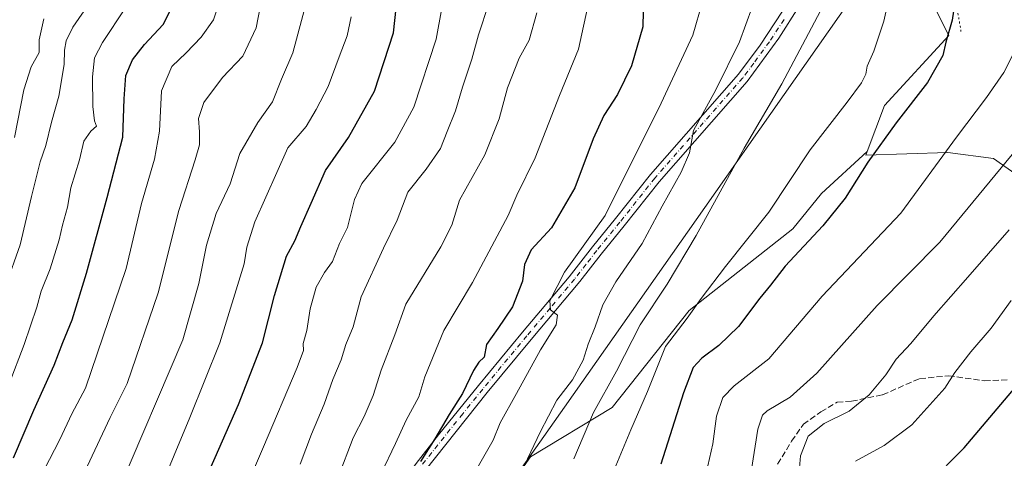
# Model space of a CAD drawing. Units: metres. Extents: x 603303 to 606726, y 4777797 to 4780163.
# Drawn here: x 605983 to 606253, y 4778193 to 4778314 of the extents above; entities that cross this region are included whole.
import ezdxf

# ---------------------------------------------------------------- set-up
doc = ezdxf.new("R2010")
doc.units = ezdxf.units.M
doc.header["$MEASUREMENT"] = 0
for name, pattern in [('DGN Style 3', [2.307223458686699, 1.648016756204785, -0.6592067024819142]), ('DGN Style 4', [2.6384748266838614, 1.318413404963828, -0.6592067024819142, 0.001648016756204785, -0.6592067024819142]), ('DGN Style 5', [1.1536117293433497, 0.4944050268614355, -0.6592067024819142])]:
    doc.linetypes.add(name, pattern=pattern)
for name, color, linetype, lineweight in [('Arbolado forestal CxS', 92, 'Continuous', 0), ('Camino Cxs', 7, 'Continuous', 0), ('Camino eje', 30, 'DGN Style 4', 13), ('Curva de nivel maestra', 30, 'Continuous', 30), ('Curva de nivel normal', 30, 'Continuous', 0), ('Municipio', 91, 'Continuous', 13), ('Municipio CxS', 4, 'Continuous', 0), ('Pastizal CxS', 92, 'Continuous', 0), ('Senda', 7, 'DGN Style 3', 0), ('Senda virtual', 7, 'DGN Style 5', 0)]:
    doc.layers.add(name, color=color, linetype=linetype, lineweight=lineweight)

# ---------------------------------------------------------------- blocks, each defined once
blk = doc.blocks.new('*U16')
at = {"layer": 'Municipio CxS', "color": 4, "linetype": 'Continuous', "lineweight": 0, "flags": 128}
blk.add_lwpolyline([(605978.5900000009, 4778013.907000001), (606024.0330000008, 4778064.073999999), (606057.6169999995, 4778101.088000001), (606064.2180000009, 4778110.470000002), (606118.9620000002, 4778188.277000002), (606132.4029999991, 4778207.385000001), (606170.8229999995, 4778262.119000001), (606250.4140000008, 4778375.504000001)], dxfattribs=at)

msp = doc.modelspace()

# ---------------------------------------------------------------- linework, layer by layer
at = {"layer": 'Arbolado forestal CxS', "color": 92, "linetype": 'Continuous', "lineweight": 0}
for points in [[(606080.7049000004, 4778406.267300001, 520.7209000000003), (606081.7807, 4778384.555500001, 519.6279000000068), (606095.4545, 4778368.036699999, 513.6503999999986), (606109.4907000001, 4778364.4803, 507.1601999999984), (606128.0623000005, 4778355.658700001, 502.4519), (606144.3125, 4778351.9441, 496.2133999999933), (606167.9911000002, 4778354.265699999, 486.1340000000055), (606190.7412999999, 4778357.979900001, 482.5124000000069), (606211.6344999997, 4778359.3727, 478.0020999999979), (606231.1347000003, 4778359.8369, 475.2801999999938), (606238.6432999996, 4778358.4465, 474.062699999995), (606232.3403000003, 4778341.9113, 479.4149000000034), (606231.1221000003, 4778322.1647, 477.7535999999964), (606237.6054999996, 4778309.198100001, 475.6496999999945), (606220.0185000002, 4778289.9871, 477.9468999999954), (606215.2997000003, 4778277.398700001, 476.4802000000054)], [(606080.7049000004, 4778406.267300001, 520.7209000000003), (606081.7807, 4778384.555500001, 519.6279000000068), (606095.4545, 4778368.036699999, 513.6503999999986), (606109.4907000001, 4778364.4803, 507.1601999999984), (606128.0623000005, 4778355.658700001, 502.4519), (606144.3125, 4778351.9441, 496.2133999999933), (606167.9911000002, 4778354.265699999, 486.1340000000055), (606190.7412999999, 4778357.979900001, 482.5124000000069), (606211.6344999997, 4778359.3727, 478.0020999999979), (606231.1347000003, 4778359.8369, 475.2801999999938), (606238.6432999996, 4778358.4465, 474.062699999995), (606232.3403000003, 4778341.9113, 479.4149000000034), (606231.1221000003, 4778322.1647, 477.7535999999964), (606237.6054999996, 4778309.198100001, 475.6496999999945), (606220.0185000002, 4778289.9871, 477.9468999999954), (606215.2997000003, 4778277.398700001, 476.4802000000054)], [(606215.2997000003, 4778277.398700001, 476.4802000000054), (606214.9426999995, 4778276.4463, 476.4269000000059), (606237.3441000005, 4778277.1359, 470.9616999999998), (606249.8416999998, 4778275.525699999, 467.3570999999939), (606261.8819000004, 4778267.0283, 462.3509999999952), (606276.3157000003, 4778267.0283, 458.817200000005), (606282.0154999997, 4778273.5395, 458.7185000000027), (606283.6363000004, 4778280.022700001, 459.4882999999973), (606288.4987000005, 4778287.478499999, 459.7467999999935), (606303.6527000006, 4778284.4827, 456.5831000000035), (606304.5027000001, 4778292.2689, 457.5448999999935), (606303.3649000004, 4778301.178900001, 458.7369000000036), (606302.8997, 4778312.616699999, 459.9247999999934), (606305.6085000001, 4778323.996900001, 460.9532000000036), (606318.4052999998, 4778330.748500001, 458.7642000000051), (606324.8047000002, 4778341.290300001, 458.3411000000052), (606336.4744999995, 4778354.256899999, 455.9582999999984), (606344.2543000003, 4778362.6851, 451.6548999999941), (606352.0340999998, 4778368.195900001, 447.835500000001), (606357.7143000001, 4778370.0395, 446.116399999999), (606375.9935, 4778381.5987, 446.6640999999945), (606378.1721000001, 4778384.7731, 447.2467000000034)], [(606231.1221000003, 4778322.1647, 477.7535999999964), (606237.6054999996, 4778309.198100001, 475.6496999999945), (606220.0185000002, 4778289.9871, 477.9468999999954), (606215.2997000003, 4778277.398700001, 476.4802000000054), (606202.7692999998, 4778265.869899999, 477.6689999999944), (606194.9238999998, 4778256.2139, 478.5534000000043), (606166.5597000001, 4778233.884299999, 482.0219999999972), (606145.4373000005, 4778207.3301, 485.0182999999961), (606123.0839000001, 4778193.847100001, 490.7569999999978), (606057.8400999998, 4778101.113500001, 496.564400000003), (606024.2609000001, 4778064.103900001, 496.6744999999937), (605965.8207, 4777988.924900001, 497.3110000000015), (605949.3152999999, 4777992.091700001, 505.1995000000024), (605925.1096999999, 4778008.4659, 520.0191000000051), (605924.7878999999, 4778008.6775, 520.1843999999984), (605899.7187000001, 4778025.151500001, 537.8714999999938), (605903.3460999997, 4778055.621099999, 542.1781999999948), (605911.0231, 4778074.558300001, 543.2612999999983), (605914.2279000003, 4778082.463500001, 544.866200000004), (605946.1476999996, 4778135.422300001, 550.1679000000004), (605959.9313000003, 4778177.499100001, 555.8390000000073), (605970.0877, 4778224.6545, 562.0954999999958), (605978.0676999995, 4778293.5735, 569.2871000000014), (605978.7933, 4778327.670700001, 573.165599999993)], [(606305.6085000001, 4778323.996900001, 460.9532000000036), (606302.8997, 4778312.616699999, 459.9247999999934), (606303.3649000004, 4778301.178900001, 458.7369000000036), (606304.5027000001, 4778292.2689, 457.5448999999935), (606303.6527000006, 4778284.4827, 456.5831000000035), (606288.4987000005, 4778287.478499999, 459.7467999999935), (606283.6363000004, 4778280.022700001, 459.4882999999973), (606282.0154999997, 4778273.5395, 458.7185000000027), (606276.3157000003, 4778267.0283, 458.817200000005), (606261.8819000004, 4778267.0283, 462.3509999999952), (606249.8416999998, 4778275.525699999, 467.3570999999939), (606237.3441000005, 4778277.1359, 470.9616999999998), (606214.9426999995, 4778276.4463, 476.4269000000059), (606215.2997000003, 4778277.398700001, 476.4802000000054), (606220.0185000002, 4778289.9871, 477.9468999999954), (606237.6054999996, 4778309.198100001, 475.6496999999945), (606231.1221000003, 4778322.1647, 477.7535999999964)], [(605924.7878999999, 4778008.6775, 520.1843999999984), (605925.1096999999, 4778008.4659, 520.0191000000051), (605949.3152999999, 4777992.091700001, 505.1995000000024), (605965.8207, 4777988.924900001, 497.3110000000015), (606024.2609000001, 4778064.103900001, 496.6744999999937), (606057.8400999998, 4778101.113500001, 496.564400000003), (606123.0839000001, 4778193.847100001, 490.7569999999978), (606145.4373000005, 4778207.3301, 485.0182999999961), (606166.5597000001, 4778233.884299999, 482.0219999999972), (606194.9238999998, 4778256.2139, 478.5534000000043), (606202.7692999998, 4778265.869899999, 477.6689999999944), (606215.2997000003, 4778277.398700001, 476.4802000000054)]]:
    msp.add_polyline3d(points, dxfattribs=at)
at = {"layer": 'Camino Cxs', "color": 7, "linetype": 'Continuous', "lineweight": 0}
for points in [[(605980.5601000005, 4778075.210100001, 519.9330000000045), (606014.3901000004, 4778103.920100001, 515.5022999999928), (606038.7801000001, 4778126.0701, 513.3163999999961), (606044.8901000004, 4778131.960100001, 511.3481000000029), (606055.1201, 4778142.6601, 510.2553999999946), (606065.7901, 4778155.040100001, 508.0546000000032), (606071.6801000005, 4778163.110099999, 507.2305999999954), (606088.6300999997, 4778187.7301, 505.3089999999939), (606091.8101000005, 4778192.0001, 505.4465999999957), (606097.9301000005, 4778199.840100001, 503.8371000000043), (606108.8400999998, 4778213.360099999, 504.8035999999993), (606120.9401000004, 4778227.9101, 499.7281999999978), (606133.6700999998, 4778243.090100001, 499.3261000000057), (606140.0601000005, 4778251.270099999, 496.7954000000027), (606146.3800999997, 4778259.020099999, 497.3686000000016), (606155.9600999998, 4778271.120100001, 493.4244999999937), (606180.0100999996, 4778298.5601, 489.6631000000052), (606185.9901000002, 4778306.540100001, 488.7222000000039), (606194.0000999998, 4778318.7501, 488.059699999998)], [(605980.5601000005, 4778075.210100001, 519.9330000000045), (606014.3901000004, 4778103.920100001, 515.5022999999928), (606038.7801000001, 4778126.0701, 513.3163999999961), (606044.8901000004, 4778131.960100001, 511.3481000000029), (606055.1201, 4778142.6601, 510.2553999999946), (606065.7901, 4778155.040100001, 508.0546000000032), (606071.6801000005, 4778163.110099999, 507.2305999999954), (606088.6300999997, 4778187.7301, 505.3089999999939), (606091.8101000005, 4778192.0001, 505.4465999999957), (606097.9301000005, 4778199.840100001, 503.8371000000043), (606108.8400999998, 4778213.360099999, 504.8035999999993), (606120.9401000004, 4778227.9101, 499.7281999999978), (606133.6700999998, 4778243.090100001, 499.3261000000057), (606140.0601000005, 4778251.270099999, 496.7954000000027), (606146.3800999997, 4778259.020099999, 497.3686000000016), (606155.9600999998, 4778271.120100001, 493.4244999999937), (606180.0100999996, 4778298.5601, 489.6631000000052), (606185.9901000002, 4778306.540100001, 488.7222000000039), (606194.0000999998, 4778318.7501, 488.059699999998)], [(606196.7001, 4778317.210100001, 487.1514000000025), (606191.0701000001, 4778308.4001, 487.5408000000025), (606182.4301000005, 4778296.620100001, 488.4597000000067), (606158.3400999998, 4778269.140100001, 491.8867000000028), (606148.8000999996, 4778257.090100001, 494.2504000000045), (606142.4801000003, 4778249.340100001, 494.4924000000028), (606136.6401000004, 4778241.8201, 495.1943000000028), (606123.3201000001, 4778225.9301, 497.2652999999991), (606111.2401000002, 4778211.4001, 504.215400000001), (606094.2600999996, 4778190.110099999, 502.5331000000006), (606091.1601, 4778185.940099999, 502.4355000000069), (606068.2301000003, 4778153.120100001, 505.3068999999959), (606053.9901000002, 4778136.920100001, 507.0896999999969), (606047.0800999999, 4778129.7601, 508.2198999999965), (606037.2401000002, 4778120.4101, 510.6269999999931), (606008.8901000004, 4778095.0701, 513.9753999999957), (605990.3400999998, 4778079.4101, 517.2661999999982), (605982.5601000005, 4778072.840100001, 516.744399999996)], [(606196.7001, 4778317.210100001, 487.1514000000025), (606191.0701000001, 4778308.4001, 487.5408000000025), (606182.4301000005, 4778296.620100001, 488.4597000000067), (606158.3400999998, 4778269.140100001, 491.8867000000028), (606148.8000999996, 4778257.090100001, 494.2504000000045), (606142.4801000003, 4778249.340100001, 494.4924000000028), (606136.6401000004, 4778241.8201, 495.1943000000028), (606123.3201000001, 4778225.9301, 497.2652999999991), (606111.2401000002, 4778211.4001, 504.215400000001), (606094.2600999996, 4778190.110099999, 502.5331000000006), (606091.1601, 4778185.940099999, 502.4355000000069), (606068.2301000003, 4778153.120100001, 505.3068999999959), (606053.9901000002, 4778136.920100001, 507.0896999999969), (606047.0800999999, 4778129.7601, 508.2198999999965), (606037.2401000002, 4778120.4101, 510.6269999999931), (606008.8901000004, 4778095.0701, 513.9753999999957), (605990.3400999998, 4778079.4101, 517.2661999999982), (605982.5601000005, 4778072.840100001, 516.744399999996)]]:
    msp.add_polyline3d(points, dxfattribs=at)
at = {"layer": 'Camino eje', "color": 30, "linetype": 'DGN Style 4', "lineweight": 13}
msp.add_polyline3d([(606192.5351, 4778313.575099999, 487.6484999999957), (606188.5301000001, 4778307.470100001, 487.992499999993), (606184.2100999998, 4778301.5801, 488.6356999999989), (606181.2200999996, 4778297.590100001, 488.9904999999999), (606157.1501000002, 4778270.130100001, 492.4542999999976), (606147.5900999998, 4778258.0551, 495.4431000000041), (606141.2701000003, 4778250.3051, 495.6435000000056), (606138.3501000004, 4778246.545100001, 495.8337999999931), (606135.1551000001, 4778242.4551, 497.2045000000071), (606128.4951, 4778234.5101, 497.9542999999976), (606122.1300999997, 4778226.920100001, 498.1247000000003), (606110.0401, 4778212.380100001, 504.3634000000021), (606104.5850999998, 4778205.620100001, 502.6304999999993), (606096.0950999996, 4778194.975099999, 502.6947999999975), (606093.0351, 4778191.0551, 503.7403999999952)], dxfattribs=at)
at = {"layer": 'Curva de nivel maestra', "color": 30, "linetype": 'Continuous', "lineweight": 30, "flags": 128}
for points, elevation in [([(606154.1500000004, 4778324.5601), (606153.8300000001, 4778311.5101), (606150.7699999996, 4778300.9101), (606146.9600000001, 4778292.9901), (606143.1900000004, 4778287.290100001), (606140.2599999999, 4778280.9001), (606135.2400000002, 4778267.4801), (606128.8600000005, 4778256.540100001), (606123.29, 4778250.4801), (606121.5, 4778246.5101), (606120.9600000001, 4778241.9101), (606118.2300000006, 4778234.9101), (606114.2199999997, 4778228.9101), (606111.0899999999, 4778224.5801), (606110.4800000006, 4778221.120100001), (606109.0199999996, 4778219.7301), (606107.5, 4778217.450099999), (606104.4699999997, 4778211.120100001), (606100.8099999996, 4778205.420100001), (606096.9699999997, 4778198.770099999), (606092.9800000006, 4778192.5001)], 500), ([(606239.6100000005, 4778320.850099999), (606238.5099999999, 4778313.360099999), (606236.7599999999, 4778307.3301), (606235.9800000006, 4778303.6501), (606231.7999999998, 4778296.280099999), (606223.2300000006, 4778285.290100001), (606215.4600000001, 4778274.5101), (606209.2300000006, 4778264.670100001), (606203.1500000004, 4778257.040100001), (606192.8200000003, 4778246.0101), (606188.7999999998, 4778240.850099999), (606185.8600000005, 4778237.2501), (606180.0099999999, 4778229.5001), (606174.7100000001, 4778224.270099999), (606169.9900000002, 4778220.840100001), (606167.6399999997, 4778218.2501), (606165, 4778211.290100001), (606158.8200000003, 4778191.780099999)], 475), ([(605980.5099999999, 4778106.090100001), (605983.7699999996, 4778110.2501), (605986.7400000002, 4778113.5801), (605993.1200000001, 4778121.9101), (606003.3099999996, 4778134.5801), (606007.8899999997, 4778140.9101), (606012.2000000002, 4778146.5101), (606014.8099999996, 4778151.630100001), (606017.1500000004, 4778155.5101), (606022.7100000001, 4778165.1601), (606030.5999999996, 4778179.140100001), (606034.4400000004, 4778188.200099999), (606043.2300000006, 4778208.1801), (606049.7400000002, 4778225.0601), (606053.0300000003, 4778238.0001), (606056.3200000003, 4778248.720100001), (606058.6100000005, 4778252.9101), (606060.2400000002, 4778256.920100001), (606063.0999999996, 4778263.2501), (606066.9600000001, 4778272.2501), (606073.3099999996, 4778281.2501), (606080.4199999999, 4778293.9001), (606085.6200000001, 4778309.860099999), (606086.3899999997, 4778316.620100001)], 525), ([(605981.5599999996, 4778193.5801), (605987.1299999999, 4778206.5801), (605992.7199999997, 4778218.9101), (605995.0800000001, 4778225.130100001), (605997.6699999999, 4778231.3201), (606001.6100000005, 4778244.110099999), (606007.2400000002, 4778264.850099999), (606011.5, 4778281.3301), (606011.9000000004, 4778291.850099999), (606012.3899999997, 4778298.2501), (606014.1699999999, 4778302.520099999), (606017.4500000002, 4778306.670100001), (606022.5899999999, 4778312.190099999), (606025.3200000003, 4778317.5801)], 550), ([(606232.2000000002, 4778186.5801), (606241.8399999999, 4778196.2501), (606255.9000000004, 4778212.9101)], 450)]:
    msp.add_lwpolyline(points, dxfattribs=dict(at, elevation=elevation))
at = {"layer": 'Curva de nivel normal', "color": 30, "linetype": 'Continuous', "lineweight": 0, "flags": 128}
for points, elevation in [([(606043.1200000001, 4778180.41), (606050.0800000001, 4778196.58), (606059.2100000001, 4778218.300000001), (606060.9800000006, 4778222.939999999), (606060.8700000001, 4778224.84), (606061.9000000004, 4778228.380000001), (606062.8300000001, 4778234.350000001), (606064.4299999997, 4778240.220000001), (606066.75, 4778244.25), (606068.9000000004, 4778247.25), (606070.8799999999, 4778252.25), (606072.9900000002, 4778256.58), (606074.9000000004, 4778264.26), (606076.9500000002, 4778268.65), (606085.9400000004, 4778279.930000001), (606091.1699999999, 4778289.58), (606097.2699999996, 4778308.16), (606100.3600000005, 4778325.230000001)], 520), ([(605979.25, 4778152.84), (605983.9199999999, 4778159.01), (605990.2400000002, 4778168.970000001), (605999.6699999999, 4778186.680000001), (606008.1100000005, 4778204.609999999), (606012.7199999997, 4778213.92), (606021.2199999997, 4778238.699999999), (606026.8600000005, 4778261.25), (606031.3700000001, 4778275.130000001), (606032.54, 4778279.27), (606032.54, 4778282.75), (606032.2599999999, 4778286.49), (606033.7000000002, 4778290.810000001), (606038.8200000003, 4778297.66), (606044.3799999999, 4778303.539999999), (606048, 4778311.279999999), (606050.3099999996, 4778323.140000001)], 540), ([(605972.4199999999, 4778159.27), (605984.2599999999, 4778179.130000001), (605994.29, 4778198.52), (605997.5499999998, 4778205.560000001), (606001.2800000003, 4778212.58), (606012.4299999997, 4778245.359999999), (606016.5999999996, 4778263.16), (606020.2400000002, 4778275.33), (606021.5899999999, 4778283.01), (606022.1500000004, 4778294), (606024.9400000004, 4778300.689999999), (606028.8499999996, 4778304.430000001), (606032.9500000002, 4778308.74), (606036.3600000005, 4778313.480000001), (606038.1399999997, 4778318.800000001)], 545), ([(605977.5499999998, 4778133.130000001), (605984.0300000003, 4778141.550000001), (605986.9400000004, 4778144.850000001), (605989.1500000004, 4778148.33), (605992.2800000003, 4778152.689999999), (605996.7999999998, 4778160.51), (606010.3200000003, 4778184.58), (606027.9199999999, 4778225.890000001), (606032.3700000001, 4778241.300000001), (606034.4199999999, 4778251.800000001), (606037.04, 4778260.42), (606040.9400000004, 4778268.539999999), (606043.5899999999, 4778276.859999999), (606048.4800000006, 4778285.350000001), (606052.4900000002, 4778291.029999999), (606054.9900000002, 4778297.26), (606058.0700000003, 4778304.42), (606061.7800000003, 4778318.42)], 535), ([(606070.4900000002, 4778164.58), (606086.1900000004, 4778197.460000001), (606089.0700000003, 4778203.859999999), (606092.5099999999, 4778210.26), (606094.1600000003, 4778215.710000001), (606099.4199999999, 4778228.42), (606107.25, 4778241.58), (606116.9900000002, 4778259.91), (606119.4000000004, 4778265.439999999), (606124.3499999996, 4778275.689999999), (606131.04, 4778292.779999999), (606136.2800000003, 4778305.41), (606139.1900000004, 4778318.890000001)], 505), ([(606108.8399999999, 4778191.390000001), (606112.8600000005, 4778198.359999999), (606114.8499999996, 4778203.140000001), (606119.3200000003, 4778211.140000001), (606125.8600000005, 4778223.140000001), (606130.1200000001, 4778229.939999999), (606130.5, 4778232.59), (606128.6100000005, 4778234.039999999), (606128.4000000004, 4778236.550000001), (606132.4299999997, 4778244.34), (606143.5300000003, 4778259.869999999), (606151.2699999996, 4778275.49), (606158.2000000002, 4778289.25), (606167.5300000003, 4778309.25), (606170.1900000004, 4778318.430000001)], 495), ([(606145.1299999999, 4778188.029999999), (606150.54, 4778201.199999999), (606155.1799999997, 4778211.680000001), (606160.0300000003, 4778224.01), (606166.0099999999, 4778231.810000001), (606169.8200000003, 4778237.189999999), (606176.5, 4778245.890000001), (606188.3200000003, 4778260.810000001), (606199.6399999997, 4778277.890000001), (606209.8099999996, 4778290.91), (606213.7599999999, 4778296.25), (606214.8600000005, 4778298.58), (606215.2800000003, 4778300.77), (606217.0800000001, 4778304.92), (606219.8499999996, 4778313.050000001), (606221.0499999998, 4778318.49)], 480), ([(605975.4600000001, 4778229.58), (605983.4699999997, 4778251.869999999), (605986.5700000003, 4778265.07), (605988.9000000004, 4778274.58), (605990.4800000006, 4778279.07), (605991.9699999997, 4778285.42), (605994.0099999999, 4778292.59), (605995.4900000002, 4778301.230000001), (605995.5899999999, 4778305.180000001), (605995.9900000002, 4778307.730000001), (605997.8300000001, 4778311.42), (606002.5599999996, 4778318.310000001)], 560), ([(605980.4199999999, 4778213.77), (605984.4800000006, 4778224.539999999), (605987.9600000001, 4778234.75), (605989.2199999997, 4778239.199999999), (605991.6399999997, 4778245.25), (605994.1299999999, 4778253.25), (605995, 4778257.230000001), (605996.3600000005, 4778262.17), (605997.29, 4778267.460000001), (605999.6699999999, 4778275.17), (606000.8300000001, 4778280.26), (606002.7599999999, 4778283), (606004.2999999998, 4778284.359999999), (606003.8099999996, 4778285.800000001), (606003.2800000003, 4778289.77), (606003.2000000002, 4778297.890000001), (606003.7699999996, 4778303.07), (606006, 4778307.24), (606012.2300000006, 4778316.789999999)], 555), ([(606060.0800000001, 4778191.779999999), (606063.1799999997, 4778200.050000001), (606066.5999999996, 4778208.210000001), (606068.9800000006, 4778214.970000001), (606071.2599999999, 4778220.34), (606072.5999999996, 4778224.550000001), (606074.54, 4778229.380000001), (606076.7300000006, 4778237.58), (606082.9100000003, 4778250.91), (606086.5899999999, 4778258.58), (606089.5, 4778266.25), (606094.5800000001, 4778272.58), (606098.4500000002, 4778278.25), (606100.2699999996, 4778282.91), (606102.6200000001, 4778288.58), (606104.5199999996, 4778295.02), (606107.0599999996, 4778302.67), (606108.8499999996, 4778309.350000001), (606111.7000000002, 4778317.960000001)], 515), ([(606119.7199999997, 4778187.91), (606125.7199999997, 4778200.52), (606130.3499999996, 4778209.32), (606134.6500000004, 4778214.850000001), (606137.5599999996, 4778220.25), (606138.9299999997, 4778224.66), (606140.7999999998, 4778229.430000001), (606142.9100000003, 4778235.4), (606146.4600000001, 4778241.76), (606153.6600000003, 4778252.210000001), (606159.1399999997, 4778262.470000001), (606164.4000000004, 4778271.789999999), (606166.5999999996, 4778277.029999999), (606167.7100000001, 4778283.140000001), (606173.8799999999, 4778294.26), (606180.3399999999, 4778307.439999999), (606183.8099999996, 4778316.91)], 490), ([(606135.0099999999, 4778193.25), (606140.3799999999, 4778205.930000001), (606146.7000000002, 4778217.27), (606153.1500000004, 4778229.92), (606160.4900000002, 4778241.09), (606168.4400000004, 4778254.430000001), (606181.6100000005, 4778278.350000001), (606191.9400000004, 4778295.91), (606202.54, 4778315.91)], 485), ([(605980.0199999996, 4778120.59), (605986, 4778127.939999999), (605989.5599999996, 4778133.27), (605994.8399999999, 4778140.300000001), (606005.2100000001, 4778154.58), (606009.04, 4778160.65), (606021.3300000001, 4778183.939999999), (606029.9100000003, 4778204.619999999), (606038.0499999998, 4778225.039999999), (606044.7300000006, 4778246.65), (606045.4400000004, 4778251.189999999), (606047.7000000002, 4778258.189999999), (606056.6799999997, 4778278.449999999), (606061.7199999997, 4778284.25), (606064.4400000004, 4778288.91), (606067.7000000002, 4778295.17), (606070.7199999997, 4778303.33), (606072.9800000006, 4778309.08), (606074.0499999998, 4778314.310000001)], 530), ([(605981.8899999997, 4778281.199999999), (605984.4199999999, 4778294.25), (605986.4199999999, 4778300.58), (605988.6200000001, 4778304.52), (605988.6299999999, 4778307.99), (605989.9199999999, 4778313.74)], 565), ([(606070.4900000002, 4778188.24), (606074.6100000005, 4778199.050000001), (606077.5599999996, 4778204.880000001), (606080.0700000003, 4778210.58), (606082.2300000006, 4778217.58), (606085.9800000006, 4778227.25), (606089.0300000003, 4778235.600000001), (606098.5899999999, 4778251.34), (606101.5999999996, 4778257.27), (606103.7000000002, 4778264.060000001), (606110.6200000001, 4778276.480000001), (606114.54, 4778286.390000001), (606116.8099999996, 4778294.82), (606120.0499999998, 4778302.980000001), (606122.7400000002, 4778307.930000001), (606124.8499999996, 4778315.359999999)], 510), ([(606171.1600000003, 4778189.310000001), (606173.0700000003, 4778197.33), (606174.0700000003, 4778204.99), (606175.7800000003, 4778210.08), (606178.8899999997, 4778213.25), (606188.3200000003, 4778220.630000001), (606202.9199999999, 4778237.789999999), (606224.4699999997, 4778260.49), (606239.6799999997, 4778281.350000001), (606247.9500000002, 4778292.15), (606252.7199999997, 4778299.050000001), (606255.9699999997, 4778305.5)], 470), ([(606255, 4778276.58), (606235.1200000001, 4778252.630000001), (606218.0300000003, 4778235.210000001), (606201.4900000002, 4778216.680000001), (606194.1500000004, 4778210.140000001), (606187.9000000004, 4778206.439999999), (606186.6299999999, 4778205.199999999), (606185.3200000003, 4778201.369999999), (606183.6200000001, 4778190.380000001)], 465), ([(606196.3399999999, 4778186.439999999), (606197.0599999996, 4778194.08), (606199.1399999997, 4778199.460000001), (606203.4900000002, 4778202.92), (606210.3200000003, 4778206.310000001), (606215.8300000001, 4778210.83), (606220.3399999999, 4778216.25), (606223.25, 4778220.52), (606227.1799999997, 4778224.880000001), (606233.4900000002, 4778232.430000001), (606242.8200000003, 4778242.960000001), (606254.1500000004, 4778255.939999999)], 460), ([(606254.6699999999, 4778236.65), (606249.2300000006, 4778229.01), (606243.6900000004, 4778222.58), (606239.2800000003, 4778216.91), (606236.5099999999, 4778212.609999999), (606227.4600000001, 4778202.609999999), (606219.9000000004, 4778196.91), (606212.1100000005, 4778192.640000001)], 455)]:
    msp.add_lwpolyline(points, dxfattribs=dict(at, elevation=elevation))
at = {"layer": 'Municipio', "color": 91, "linetype": 'Continuous', "lineweight": 13, "flags": 128}
msp.add_lwpolyline([(605978.5900000001, 4778013.907000002), (606024.0329999998, 4778064.073999997), (606057.6169999986, 4778101.088000001), (606064.2180000001, 4778110.470000003), (606118.9619999992, 4778188.277000003), (606132.4029999982, 4778207.385000002), (606170.8229999987, 4778262.119000002), (606250.414, 4778375.504000002)], dxfattribs=at)
msp.add_lwpolyline([(605978.5900000001, 4778013.907000002), (606024.0329999998, 4778064.073999997), (606057.6169999986, 4778101.088000001), (606064.2180000001, 4778110.470000003), (606118.9619999992, 4778188.277000003), (606132.4029999982, 4778207.385000002), (606170.8229999987, 4778262.119000002), (606250.414, 4778375.504000002)], dxfattribs=at)
at = {"layer": 'Municipio CxS', "color": 4, "linetype": 'Continuous', "lineweight": 0, "flags": 128}
msp.add_lwpolyline([(606250.4140000008, 4778375.504000001), (606170.8229999995, 4778262.119000001), (606132.4029999991, 4778207.385000001), (606118.9620000002, 4778188.277000002), (606064.2180000009, 4778110.470000002), (606057.6169999995, 4778101.088000001), (606024.0330000008, 4778064.073999999), (605978.5900000009, 4778013.907000001)], dxfattribs=at)
at = {"layer": 'Pastizal CxS', "color": 92, "linetype": 'Continuous', "lineweight": 0}
for points in [[(606215.2997000003, 4778277.398700001, 476.4802000000054), (606214.9426999995, 4778276.4463, 476.4269000000059), (606237.3441000005, 4778277.1359, 470.9616999999998), (606249.8416999998, 4778275.525699999, 467.3570999999939), (606261.8819000004, 4778267.0283, 462.3509999999952), (606276.3157000003, 4778267.0283, 458.817200000005), (606282.0154999997, 4778273.5395, 458.7185000000027), (606283.6363000004, 4778280.022700001, 459.4882999999973), (606288.4987000005, 4778287.478499999, 459.7467999999935), (606303.6527000006, 4778284.4827, 456.5831000000035), (606304.5027000001, 4778292.2689, 457.5448999999935), (606303.3649000004, 4778301.178900001, 458.7369000000036), (606302.8997, 4778312.616699999, 459.9247999999934), (606305.6085000001, 4778323.996900001, 460.9532000000036), (606318.4052999998, 4778330.748500001, 458.7642000000051), (606324.8047000002, 4778341.290300001, 458.3411000000052), (606336.4744999995, 4778354.256899999, 455.9582999999984), (606344.2543000003, 4778362.6851, 451.6548999999941), (606352.0340999998, 4778368.195900001, 447.835500000001), (606357.7143000001, 4778370.0395, 446.116399999999), (606375.9935, 4778381.5987, 446.6640999999945), (606378.1721000001, 4778384.7731, 447.2467000000034)], [(605965.8207, 4777988.924900001, 497.3110000000015), (606024.2609000001, 4778064.103900001, 496.6744999999937), (606057.8400999998, 4778101.113500001, 496.564400000003), (606123.0839000001, 4778193.847100001, 490.7569999999978), (606145.4373000005, 4778207.3301, 485.0182999999961), (606166.5597000001, 4778233.884299999, 482.0219999999972), (606194.9238999998, 4778256.2139, 478.5534000000043), (606202.7692999998, 4778265.869899999, 477.6689999999944), (606215.2997000003, 4778277.398700001, 476.4802000000054), (606214.9426999995, 4778276.4463, 476.4269000000059), (606237.3441000005, 4778277.1359, 470.9616999999998), (606249.8416999998, 4778275.525699999, 467.3570999999939), (606261.8819000004, 4778267.0283, 462.3509999999952), (606276.3157000003, 4778267.0283, 458.817200000005), (606282.0154999997, 4778273.5395, 458.7185000000027), (606283.6363000004, 4778280.022700001, 459.4882999999973), (606288.4987000005, 4778287.478499999, 459.7467999999935), (606303.6527000006, 4778284.4827, 456.5831000000035), (606304.5027000001, 4778292.2689, 457.5448999999935), (606303.3649000004, 4778301.178900001, 458.7369000000036), (606302.8997, 4778312.616699999, 459.9247999999934), (606305.6085000001, 4778323.996900001, 460.9532000000036)], [(605924.7878999999, 4778008.6775, 520.1843999999984), (605925.1096999999, 4778008.4659, 520.0191000000051), (605949.3152999999, 4777992.091700001, 505.1995000000024), (605965.8207, 4777988.924900001, 497.3110000000015), (606024.2609000001, 4778064.103900001, 496.6744999999937), (606057.8400999998, 4778101.113500001, 496.564400000003), (606123.0839000001, 4778193.847100001, 490.7569999999978), (606145.4373000005, 4778207.3301, 485.0182999999961), (606166.5597000001, 4778233.884299999, 482.0219999999972), (606194.9238999998, 4778256.2139, 478.5534000000043), (606202.7692999998, 4778265.869899999, 477.6689999999944), (606215.2997000003, 4778277.398700001, 476.4802000000054)]]:
    msp.add_polyline3d(points, dxfattribs=at)
at = {"layer": 'Senda', "color": 7, "linetype": 'DGN Style 3', "lineweight": 0}
msp.add_polyline3d([(606190.7600999996, 4778191.8201, 465.2651999999944), (606194.5900999998, 4778198.100099999, 464.4459999999963), (606197.8101000005, 4778202.720100001, 462.0853000000062), (606202.5800999999, 4778206.1601, 462.2244000000064), (606207.0401, 4778208.770099999, 462.1809999999969), (606210.9700999996, 4778209.020099999, 461.3383000000031), (606219.5100999996, 4778210.8101, 459.7695999999996), (606229.6601, 4778215.2301, 458.9851999999955), (606237.5100999996, 4778215.9901, 456.2111000000005), (606247.3701, 4778214.630100001, 453.4842999999965), (606254.1601, 4778214.9301, 451.6977000000043)], dxfattribs=at)
at = {"layer": 'Senda virtual', "color": 7, "linetype": 'DGN Style 5', "lineweight": 0, "extrusion": (0.05953953059665456, -0.3614454750062458, 0.9304903077914565), "elevation": -1690549.511472152, "flags": 128}
msp.add_lwpolyline([(1374825.820115896, 4295566.408516147), (1374825.820115896, 4295541.150304486)], dxfattribs=at)

# ---------------------------------------------------------------- block references
at = {"layer": 'Municipio CxS', "color": 4, "linetype": 'Continuous', "lineweight": 0}
msp.add_blockref('*U16', (0, 0), dxfattribs=at)

doc.saveas('drawing.dxf')
